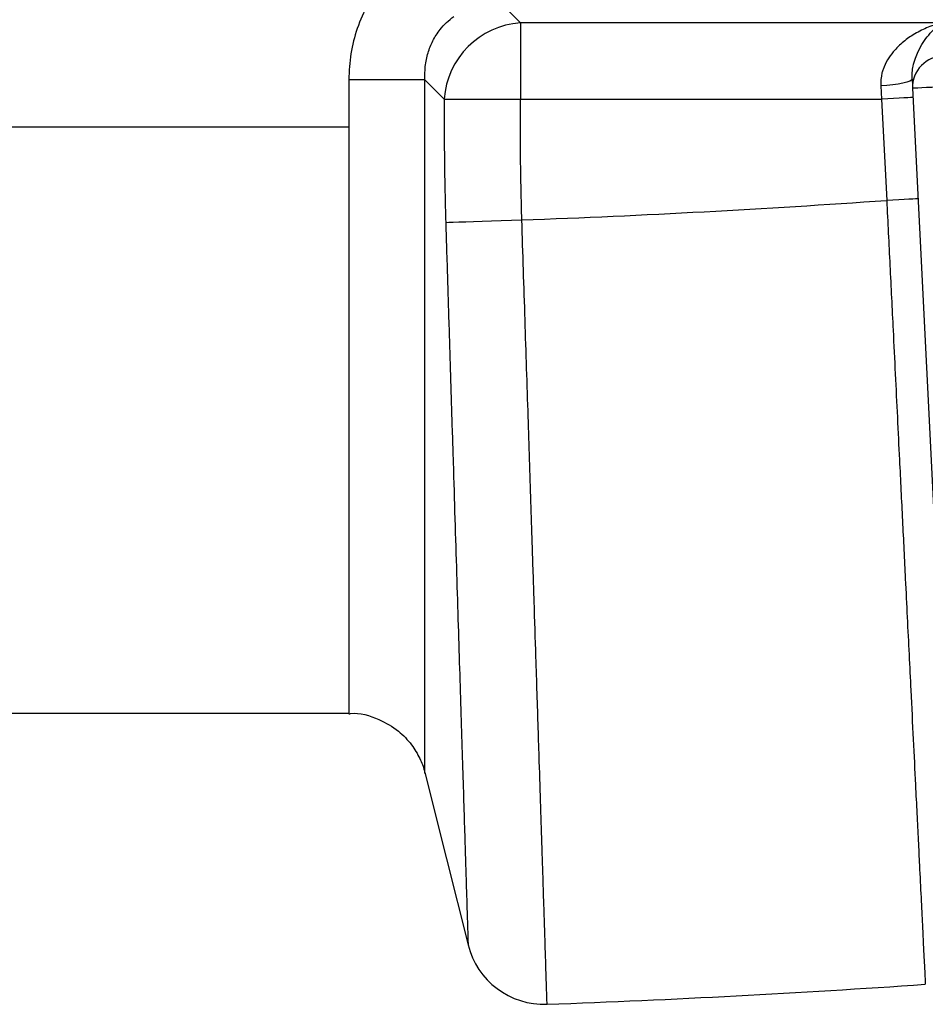
# Model space of a CAD drawing. Units: millimetres. Extents: x 17294 to 38294, y 6848 to 21698.
# Drawn here: x 26214 to 26445, y 11302 to 11553 of the extents above; entities that cross this region are included whole.
import ezdxf

# ---------------------------------------------------------------- set-up
doc = ezdxf.new("R2010")
doc.units = ezdxf.units.MM
doc.header["$LTSCALE"] = 50
doc.header["$MEASUREMENT"] = 0
doc.layers.get('0').update_dxf_attribs({"linetype": 'CONTINUOUS'})
doc.layers.add('Mittaviiva ja selitteet', color=5, linetype='CONTINUOUS')

# ---------------------------------------------------------------- blocks, each defined once
blk = doc.blocks.new('1010_y')
at = {"color": 7, "linetype": 'Continuous', "lineweight": 25}
for p, q in [((2215.04, 252.96), (2210.11, 257.88)), ((2322.51, 252.96), (2215.04, 252.96)), ((2215.04, 252.96), (2215.04, 233.56)), ((2171.31, 238.48), (2171.31, 226.34)), ((2190.71, 238.48), (2171.31, 238.48)), ((2190.71, 238.48), (2195.64, 233.56)), ((2306.84, 236.89), (2307.07, 233.56)), ((2314.94, 236.28), (2322.06, 93.95)), ((2195.64, 233.56), (2215.04, 233.56)), ((2215.04, 233.56), (2307.07, 233.56)), ((2307.07, 233.56), (2308.36, 207.72)), ((2171.31, 226.34), (2052.54, 226.34)), ((2036.92, 77.05), (2171.31, 77.05)), ((2171.31, 77.06), (2171.31, 77.06)), ((2221.83, 2.84), (2221.83, 2.84))]:
    blk.add_line(p, q, dxfattribs=at)
at = {"color": 7, "linetype": 'Continuous', "lineweight": 25, "flags": 128}
for points in [[(2314.83, 238.62), (2314.68, 238.36), (2314.24, 238.08), (2313.5, 237.81), (2312.51, 237.56), (2311.3, 237.33), (2309.91, 237.14), (2308.4, 236.99), (2306.84, 236.89)], [(2314.83, 238.62), (2314.91, 236.99), (2314.94, 236.28)], [(2322.93, 236.68), (2321.38, 236.6), (2319.88, 236.52), (2318.5, 236.45), (2317.28, 236.39), (2316.29, 236.34), (2315.55, 236.31), (2315.1, 236.28), (2314.94, 236.28)], [(2315.06, 233.96), (2314.91, 233.95), (2314.45, 233.93), (2313.71, 233.89), (2312.72, 233.84), (2311.51, 233.78), (2310.13, 233.71), (2308.63, 233.63), (2307.07, 233.56)], [(2316.35, 208.12), (2316.2, 208.12), (2315.74, 208.09), (2315.01, 208.06), (2314.01, 208.01), (2312.8, 207.95), (2311.42, 207.88), (2309.92, 207.8), (2308.36, 207.72)], [(2196, 202.12), (2196.8, 202.15), (2197.94, 202.18), (2199.38, 202.23), (2201.11, 202.28), (2203.08, 202.35), (2205.27, 202.42), (2207.65, 202.49), (2210.15, 202.57), (2212.75, 202.65), (2215.4, 202.74)], [(2190.72, 61.88), (2196.21, 39.92), (2201.7, 17.97)]]:
    blk.add_lwpolyline(points, dxfattribs=at)
at = {"color": 7, "linetype": 'Continuous', "lineweight": 25}
for centre, radius, start, end in [((2216.43, 232.17), 20.84, 93.8272, 176.1728), ((2322.84, 236.54), 7.9, 89.2884, 181.9224), ((2111.92, 3000.82), 2800, 272.11787, 274.02296), ((2221.1, 22.82), 20, 194.0364, 272.0992), ((2111.92, 3000.82), 3000, 272.09952, 273.9427)]:
    blk.add_arc(centre, radius, start, end, dxfattribs=at)
for points, knots in [([(2186.92, 269.82), (2186.92, 269.82), (2186.92, 268.2), (2182.53, 267.08), (2179.65, 262.64), (2175.95, 257.74), (2173.33, 251.6), (2171.62, 245.13), (2171.41, 240.7), (2171.31, 238.48)], [0, 0, 0, 0, 0.000001, 0.133751, 0.2675, 0.450773, 0.634071, 0.817013, 1, 1, 1, 1]), ([(2190.71, 238.48), (2190.7, 239.61), (2190.68, 241.91), (2191.38, 245.26), (2192.63, 248.45), (2194.29, 251.03), (2196.15, 253.09), (2197.43, 254.08), (2198.08, 254.59)], [0, 0, 0, 0, 0.185547, 0.376546, 0.554308, 0.738919, 0.868017, 1, 1, 1, 1]), ([(2322.51, 252.96), (2322.5, 252.96), (2321.31, 252.68), (2318.94, 251.94), (2315.62, 250.32), (2312.6, 248.24), (2310.26, 245.97), (2308.51, 243.56), (2307.61, 241.67), (2306.91, 239.48), (2306.87, 238.02), (2306.84, 236.89)], [0, 0, 0, 0, 0.0009895, 0.1722388, 0.3434084, 0.4932935, 0.642885, 0.7443351, 0.8454932, 0.8807211, 1, 1, 1, 1]), ([(2314.83, 238.62), (2314.82, 239.21), (2314.82, 240.39), (2315.13, 242.18), (2315.64, 243.98), (2316.5, 246.02), (2317.64, 248.03), (2319.12, 249.99), (2320.75, 251.67), (2321.92, 252.57), (2322.5, 252.96), (2322.51, 252.96)], [0, 0, 0, 0, 0.0706281, 0.141443, 0.2417988, 0.3423029, 0.4949006, 0.6476331, 0.8232109, 0.9988254, 1, 1, 1, 1]), ([(2190.71, 61.73), (2190.71, 61.74), (2190.71, 61.76), (2190.71, 62.24), (2190.71, 63.51), (2190.71, 65.87), (2190.71, 69.5), (2190.71, 74.28), (2190.71, 80.14), (2190.71, 87.03), (2190.71, 94.94), (2190.71, 103.81), (2190.71, 113.56), (2190.71, 124.08), (2190.71, 135.31), (2190.71, 147.17), (2190.71, 159.59), (2190.71, 172.45), (2190.71, 185.68), (2190.71, 199.18), (2190.71, 212.87), (2190.71, 226), (2190.71, 234.53), (2190.71, 238.48)], [0, 0, 0, 0, 0.01738, 0.065126, 0.112695, 0.160226, 0.210267, 0.260485, 0.310702, 0.360742, 0.410785, 0.461011, 0.511235, 0.561276, 0.610851, 0.660605, 0.710357, 0.759929, 0.809216, 0.858677, 0.90816, 0.957476, 1, 1, 1, 1]), ([(2195.64, 233.56), (2195.63, 228.32), (2195.6, 217.84), (2195.87, 207.36), (2196, 202.12)], [0, 0, 0, 0, 0.499948, 1, 1, 1, 1]), ([(2215.4, 202.74), (2215.27, 207.87), (2215.01, 218.14), (2215.03, 228.42), (2215.04, 233.56)], [0, 0, 0, 0, 0.499907, 1, 1, 1, 1]), ([(2171.31, 226.34), (2171.31, 222.25), (2171.31, 214.07), (2171.31, 201.76), (2171.31, 189.52), (2171.31, 177.49), (2171.31, 165.89), (2171.31, 154.67), (2171.31, 143.86), (2171.31, 133.61), (2171.31, 124.1), (2171.31, 115.29), (2171.31, 107.19), (2171.31, 99.95), (2171.31, 93.71), (2171.31, 88.38), (2171.31, 84), (2171.31, 80.81), (2171.31, 78.68), (2171.31, 77.41), (2171.31, 76.99), (2171.31, 77.04), (2171.31, 77.06)], [0, 0, 0, 0, 0.050511, 0.101008, 0.152938, 0.204869, 0.255834, 0.306798, 0.359269, 0.411741, 0.463218, 0.514697, 0.567693, 0.620687, 0.672248, 0.723809, 0.776858, 0.829908, 0.874112, 0.918369, 0.962569, 1, 1, 1, 1]), ([(2308.36, 207.72), (2308.63, 202.19), (2309.18, 191.11), (2309.91, 176.34), (2310.54, 163.45), (2311.08, 152.41), (2311.7, 139.89), (2312.38, 126.06), (2313.04, 112.73), (2313.59, 101.41), (2314.06, 91.93), (2314.58, 81.44), (2315.13, 70.21), (2315.64, 59.83), (2316.06, 51.36), (2316.4, 44.51), (2316.76, 37.23), (2317.12, 29.88), (2317.43, 23.62), (2317.66, 18.94), (2317.83, 15.5), (2317.99, 12.3), (2318.11, 9.83), (2318.19, 8.21), (2318.2, 8.02), (2318.2, 7.92)], [0, 0, 0, 0, 0.052934, 0.105868, 0.142179, 0.178519, 0.21483, 0.267764, 0.320698, 0.357009, 0.393349, 0.42966, 0.482588, 0.535516, 0.571824, 0.608161, 0.644468, 0.697386, 0.750304, 0.786604, 0.822934, 0.859235, 0.910191, 0.954983, 1, 1, 1, 1]), ([(2196, 202.12), (2196.16, 196.92), (2196.48, 186.52), (2196.96, 171.04), (2197.43, 155.79), (2197.89, 140.9), (2198.34, 126.46), (2198.77, 112.54), (2199.18, 99.28), (2199.57, 86.77), (2199.93, 75.07), (2200.27, 64.26), (2200.57, 54.43), (2200.84, 45.69), (2201.08, 38.04), (2201.28, 31.54), (2201.44, 26.42), (2201.56, 22.6), (2201.64, 19.96), (2201.69, 18.29), (2201.69, 18.08), (2201.7, 17.97)], [0, 0, 0, 0, 0.053854, 0.107804, 0.161657, 0.215293, 0.26912, 0.322946, 0.376582, 0.430173, 0.483954, 0.537736, 0.591327, 0.644884, 0.698631, 0.752379, 0.805936, 0.854382, 0.902968, 0.951554, 1, 1, 1, 1]), ([(2221.83, 2.84), (2221.83, 2.95), (2221.82, 3.17), (2221.76, 4.95), (2221.67, 7.82), (2221.54, 11.99), (2221.36, 17.51), (2221.16, 23.71), (2220.96, 30.02), (2220.77, 36.05), (2220.53, 43.62), (2220.22, 53.03), (2219.89, 63.37), (2219.58, 73.14), (2219.29, 82.03), (2218.95, 92.73), (2218.54, 105.43), (2218.11, 118.74), (2217.72, 130.86), (2217.37, 141.62), (2217.01, 152.95), (2216.62, 164.83), (2216.22, 177.31), (2215.81, 189.97), (2215.54, 198.48), (2215.4, 202.74)], [0, 0, 0, 0, 0.0480021, 0.0960042, 0.1451433, 0.1942822, 0.2472021, 0.3001222, 0.3364233, 0.3727541, 0.4090554, 0.4619753, 0.5148952, 0.5511965, 0.5875272, 0.6238284, 0.6767488, 0.7296693, 0.7659708, 0.802302, 0.8386036, 0.8786274, 0.9186511, 0.9593256, 1, 1, 1, 1]), ([(2171.31, 77.06), (2171.31, 77.05), (2171.31, 77.04), (2171.31, 77.11), (2171.31, 77), (2171.31, 77.08), (2171.31, 77.09)], [0, 0, 0, 0, 0.384987, 0.769974, 0.962468, 1, 1, 1, 1]), ([(2171.34, 76.86), (2171.47, 76.88), (2174.02, 77.32), (2178.62, 75.8), (2183.83, 72.85), (2187.28, 69.25), (2189.37, 65.72), (2190.39, 63.22), (2190.65, 61.93), (2190.69, 61.73)], [0, 0, 0, 0, 0.014558, 0.293788, 0.513181, 0.696495, 0.850996, 0.977068, 1, 1, 1, 1])]:
    blk.add_open_spline(points, degree=3, knots=knots, dxfattribs=at)

msp = doc.modelspace()

# ---------------------------------------------------------------- block references
at = {"layer": 'Mittaviiva ja selitteet'}
msp.add_blockref('1010_y', (24126.45, 11299.6), dxfattribs=at)

doc.saveas('drawing.dxf')
